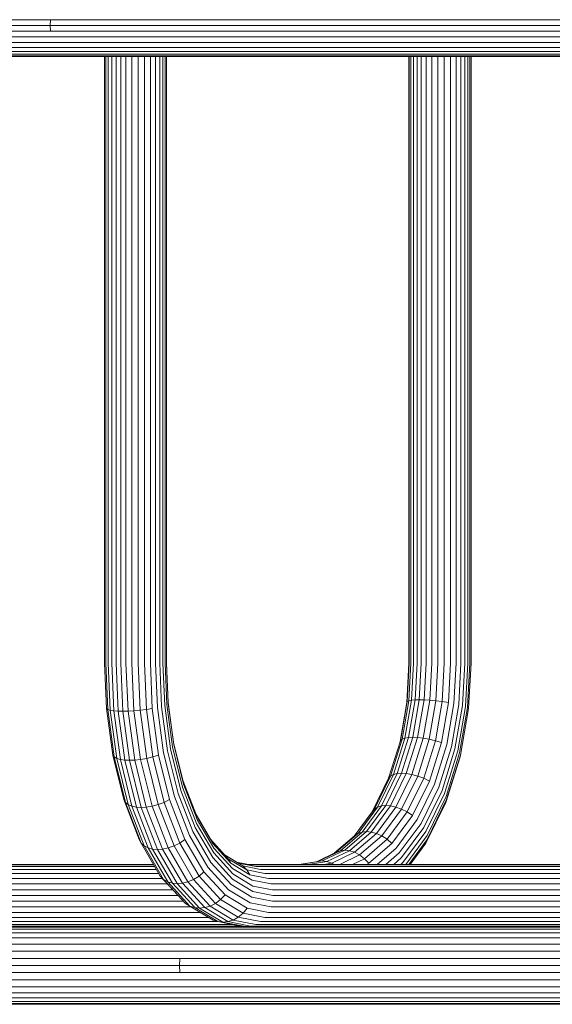
# Model space of a CAD drawing. Units: millimetres. Extents: x -3012 to 578302, y -1972 to 596964.
# Drawn here: x -190 to 39, y 3952 to 4376 of the extents above; entities that cross this region are included whole.
import ezdxf

# ---------------------------------------------------------------- set-up
doc = ezdxf.new("R2010")
doc.units = ezdxf.units.MM
doc.layers.add('Контур', color=7, linetype='Continuous', lineweight=15)

msp = doc.modelspace()

# ---------------------------------------------------------------- linework, layer by layer
at = {"layer": 'Контур'}
for p, q in [((-177.081, 4373.542), (-402.785, 4373.542)), ((-176.973, 4375.981), (-402.657, 4375.981)), ((-177.081, 4373.542), (-176.973, 4375.981)), ((59.305, 4373.542), (-177.081, 4373.542)), ((-177.081, 4373.542), (-176.973, 4371.104)), ((59.393, 4375.981), (-176.973, 4375.981)), ((-402.657, 4371.104), (-176.973, 4371.104)), ((-176.973, 4371.104), (59.393, 4371.104)), ((-402.247, 4368.61), (-176.625, 4368.61)), ((-401.536, 4366.21), (-176.022, 4366.21)), ((-176.625, 4368.61), (59.675, 4368.61)), ((-176.022, 4366.21), (60.164, 4366.21)), ((-400.54, 4364.067), (-175.179, 4364.067)), ((-399.315, 4362.327), (-174.14, 4362.327)), ((-397.942, 4361.083), (-172.977, 4361.083)), ((-175.179, 4364.067), (60.848, 4364.067)), ((-174.14, 4362.327), (61.691, 4362.327)), ((-172.977, 4361.083), (62.635, 4361.083)), ((-396.516, 4360.366), (-171.768, 4360.366)), ((-395.121, 4360.142), (-170.587, 4360.142)), ((-171.768, 4360.366), (63.616, 4360.366)), ((-170.587, 4360.142), (64.575, 4360.142)), ((-153.653, 4098.693), (-153.653, 4360.142)), ((-153.138, 4098.693), (-153.138, 4360.142)), ((-152.079, 4098.693), (-152.079, 4360.142)), ((-150.557, 4098.693), (-150.557, 4360.142)), ((-148.702, 4098.693), (-148.702, 4360.142)), ((-146.662, 4098.693), (-146.662, 4360.142)), ((-144.41, 4098.693), (-144.41, 4360.142)), ((-141.874, 4098.693), (-141.874, 4360.142)), ((-139.171, 4098.693), (-139.171, 4360.142)), ((-136.459, 4098.693), (-136.459, 4360.142)), ((-133.91, 4098.693), (-133.91, 4360.142)), ((-131.677, 4098.693), (-131.677, 4360.142)), ((-129.861, 4098.693), (-129.861, 4360.142)), ((-128.507, 4360.142), (-128.507, 4098.693)), ((-127.546, 4098.693), (-127.546, 4360.142)), ((-126.993, 4098.693), (-126.993, 4360.142)), ((-126.948, 4098.693), (-126.949, 4360.142)), ((-22.39, 4360.142), (-22.39, 4098.693)), ((-22.291, 4360.142), (-22.291, 4098.693)), ((-21.629, 4360.142), (-21.629, 4098.693)), ((-20.462, 4360.142), (-20.462, 4098.693)), ((-18.903, 4360.142), (-18.903, 4098.693)), ((-17.092, 4360.142), (-17.092, 4098.693)), ((-15.01, 4360.142), (-15.01, 4098.693)), ((-12.588, 4360.142), (-12.588, 4098.693)), ((-9.923, 4360.142), (-9.923, 4098.693)), ((-7.164, 4360.142), (-7.164, 4098.693)), ((-4.484, 4360.142), (-4.484, 4098.693)), ((-2.046, 4360.142), (-2.046, 4098.693)), ((0.029, 4360.142), (0.029, 4098.693)), ((1.677, 4098.693), (1.676, 4360.142)), ((2.966, 4360.142), (2.966, 4098.693)), ((3.896, 4098.693), (3.896, 4360.142)), ((4.35, 4098.693), (4.35, 4360.142)), ((-153.653, 4098.693), (-152.803, 4079.162)), ((-153.138, 4098.693), (-152.271, 4078.772)), ((-152.079, 4098.693), (-151.198, 4078.455)), ((-150.557, 4098.693), (-149.666, 4078.229)), ((-148.702, 4098.693), (-147.805, 4078.099)), ((-146.662, 4098.693), (-145.763, 4078.058)), ((-144.41, 4098.693), (-143.513, 4078.099)), ((-141.874, 4098.693), (-140.983, 4078.229)), ((-139.171, 4098.693), (-138.29, 4078.455)), ((-136.459, 4098.693), (-135.591, 4078.772)), ((-133.91, 4098.693), (-133.06, 4079.162)), ((-131.677, 4098.693), (-130.845, 4079.599)), ((-129.861, 4098.693), (-129.05, 4080.052)), ((-128.507, 4098.693), (-127.714, 4080.496)), ((-127.546, 4098.693), (-126.773, 4080.94)), ((-126.993, 4098.693), (-126.24, 4081.394)), ((-126.948, 4098.693), (-126.214, 4081.83)), ((-22.39, 4098.693), (-23.321, 4081.83)), ((-22.291, 4098.693), (-23.201, 4082.22)), ((-21.629, 4098.693), (-22.521, 4082.537)), ((-20.462, 4098.693), (-21.342, 4082.763)), ((-18.903, 4098.693), (-19.776, 4082.894)), ((-17.092, 4098.693), (-17.963, 4082.934)), ((-15.01, 4098.693), (-15.884, 4082.894)), ((-12.588, 4098.693), (-13.468, 4082.763)), ((-9.923, 4098.693), (-10.815, 4082.537)), ((-7.164, 4098.693), (-8.074, 4082.22)), ((-4.484, 4098.693), (-5.416, 4081.83)), ((-2.046, 4098.693), (-3.002, 4081.394)), ((0.029, 4098.693), (-0.952, 4080.94)), ((1.677, 4098.693), (0.671, 4080.496)), ((2.966, 4098.693), (1.937, 4080.052)), ((3.896, 4098.693), (2.841, 4079.599)), ((4.35, 4098.693), (3.27, 4079.162)), ((-126.773, 4080.94), (-124.294, 4062.78)), ((-126.24, 4081.394), (-123.825, 4063.699)), ((-126.214, 4081.83), (-123.86, 4064.582)), ((-23.321, 4081.83), (-26.238, 4064.992)), ((-23.201, 4082.22), (-26.119, 4065.371)), ((-22.521, 4082.537), (-25.384, 4066.012)), ((-21.342, 4082.763), (-24.164, 4066.469)), ((-23.201, 4082.22), (-23.321, 4081.83)), ((-22.521, 4082.537), (-23.201, 4082.22)), ((-22.575, 4066.733), (-19.776, 4082.894)), ((-21.342, 4082.763), (-22.521, 4082.537)), ((-19.776, 4082.894), (-21.342, 4082.763)), ((-17.963, 4082.934), (-20.754, 4066.815)), ((-17.963, 4082.934), (-19.776, 4082.894)), ((-15.884, 4082.894), (-18.682, 4066.733)), ((-17.963, 4082.934), (-15.884, 4082.894)), ((-13.468, 4082.763), (-16.29, 4066.469)), ((-13.468, 4082.763), (-15.884, 4082.894)), ((-10.815, 4082.537), (-13.678, 4066.012)), ((-10.815, 4082.537), (-13.468, 4082.763)), ((-8.074, 4082.22), (-10.992, 4065.371)), ((-8.074, 4082.22), (-10.815, 4082.537)), ((-5.416, 4081.83), (-8.403, 4064.582)), ((-5.416, 4081.83), (-8.074, 4082.22)), ((-3.002, 4081.394), (-6.066, 4063.699)), ((-0.952, 4080.94), (-4.097, 4062.781)), ((-152.803, 4079.162), (-152.271, 4078.772)), ((-152.803, 4079.162), (-150.076, 4059.184)), ((-152.271, 4078.772), (-151.198, 4078.455)), ((-152.271, 4078.772), (-149.49, 4058.395)), ((-151.198, 4078.455), (-149.666, 4078.229)), ((-151.198, 4078.455), (-148.372, 4057.754)), ((-149.666, 4078.229), (-147.805, 4078.099)), ((-149.666, 4078.229), (-146.808, 4057.297)), ((-145.763, 4078.058), (-147.805, 4078.099)), ((-147.805, 4078.099), (-144.93, 4057.033)), ((-145.763, 4078.058), (-143.513, 4078.099)), ((-145.763, 4078.058), (-142.882, 4056.951)), ((-140.983, 4078.229), (-143.513, 4078.099)), ((-143.513, 4078.099), (-140.637, 4057.033)), ((-138.29, 4078.455), (-140.983, 4078.229)), ((-140.983, 4078.229), (-138.126, 4057.297)), ((-135.591, 4078.772), (-138.29, 4078.455)), ((-138.29, 4078.455), (-135.464, 4057.754)), ((-133.06, 4079.162), (-135.591, 4078.772)), ((-135.591, 4078.772), (-132.811, 4058.395)), ((-133.06, 4079.162), (-130.333, 4059.184)), ((-130.845, 4079.599), (-128.179, 4060.067)), ((-129.05, 4080.052), (-126.447, 4060.985)), ((-127.714, 4080.496), (-125.174, 4061.883)), ((0.671, 4080.496), (-2.553, 4061.883)), ((1.937, 4080.052), (-1.366, 4060.986)), ((2.841, 4079.599), (-0.541, 4060.067)), ((3.27, 4079.162), (-0.19, 4059.184)), ((-119.778, 4047.984), (-123.86, 4064.582)), ((-26.119, 4065.371), (-31.179, 4049.156)), ((-25.384, 4066.012), (-30.347, 4050.109)), ((-24.164, 4066.469), (-29.058, 4050.789)), ((-27.428, 4051.182), (-22.575, 4066.733)), ((-25.384, 4066.012), (-26.119, 4065.371)), ((-20.754, 4066.815), (-25.595, 4051.304)), ((-24.164, 4066.469), (-25.384, 4066.012)), ((-22.575, 4066.733), (-24.164, 4066.469)), ((-18.682, 4066.733), (-23.536, 4051.182)), ((-20.754, 4066.815), (-22.575, 4066.733)), ((-16.29, 4066.469), (-21.183, 4050.789)), ((-20.754, 4066.815), (-18.682, 4066.733)), ((-18.682, 4066.733), (-16.29, 4066.469)), ((-13.678, 4066.012), (-18.64, 4050.109)), ((-13.678, 4066.012), (-16.29, 4066.469)), ((-10.992, 4065.371), (-16.053, 4049.156)), ((-10.992, 4065.371), (-13.678, 4066.012)), ((-8.403, 4064.582), (-13.583, 4047.984)), ((-8.403, 4064.582), (-10.992, 4065.371)), ((-123.557, 4041.272), (-128.179, 4060.067)), ((-121.935, 4042.637), (-126.447, 4060.985)), ((-120.769, 4043.971), (-125.174, 4061.883)), ((-119.997, 4045.306), (-124.294, 4062.78)), ((-119.637, 4046.67), (-123.825, 4063.699)), ((-6.066, 4063.699), (-11.381, 4046.67)), ((-4.097, 4062.781), (-9.55, 4045.306)), ((-2.553, 4061.883), (-8.143, 4043.971)), ((-1.366, 4060.986), (-7.092, 4042.637)), ((-0.541, 4060.067), (-6.407, 4041.272)), ((-145.348, 4039.959), (-150.076, 4059.184)), ((-150.076, 4059.184), (-149.49, 4058.395)), ((-149.49, 4058.395), (-148.372, 4057.754)), ((-144.667, 4038.787), (-149.49, 4058.395)), ((-148.372, 4057.754), (-146.808, 4057.297)), ((-143.473, 4037.834), (-148.372, 4057.754)), ((-144.93, 4057.033), (-146.808, 4057.297)), ((-141.855, 4037.154), (-146.808, 4057.297)), ((-144.93, 4057.033), (-139.944, 4036.761)), ((-142.882, 4056.951), (-144.93, 4057.033)), ((-142.882, 4056.951), (-140.637, 4057.033)), ((-142.882, 4056.951), (-137.887, 4036.639)), ((-140.637, 4057.033), (-138.126, 4057.297)), ((-140.637, 4057.033), (-135.652, 4036.761)), ((-138.126, 4057.297), (-135.464, 4057.754)), ((-133.172, 4037.154), (-138.126, 4057.297)), ((-135.464, 4057.754), (-132.811, 4058.395)), ((-130.566, 4037.834), (-135.464, 4057.754)), ((-132.811, 4058.395), (-130.333, 4059.184)), ((-127.988, 4038.787), (-132.811, 4058.395)), ((-125.605, 4039.959), (-130.333, 4059.184)), ((-0.379, 4058.395), (-6.498, 4038.787)), ((-0.19, 4059.184), (-6.189, 4039.959)), ((-0.379, 4058.395), (-0.19, 4059.184)), ((-34.221, 4037.299), (-27.428, 4051.182)), ((-25.595, 4051.304), (-32.371, 4037.457)), ((-23.536, 4051.182), (-30.329, 4037.299)), ((-27.428, 4051.182), (-29.058, 4050.789)), ((-25.595, 4051.304), (-27.428, 4051.182)), ((-25.595, 4051.304), (-23.536, 4051.182)), ((-23.536, 4051.182), (-21.183, 4050.789)), ((-114.064, 4033.167), (-119.778, 4047.984)), ((-31.179, 4049.156), (-38.262, 4034.682)), ((-30.347, 4050.109), (-37.293, 4035.912)), ((-29.058, 4050.789), (-35.907, 4036.792)), ((-30.347, 4050.109), (-31.179, 4049.156)), ((-29.058, 4050.789), (-30.347, 4050.109)), ((-21.183, 4050.789), (-28.032, 4036.792)), ((-18.64, 4050.109), (-25.587, 4035.912)), ((-16.053, 4049.156), (-23.135, 4034.682)), ((-18.64, 4050.109), (-21.183, 4050.789)), ((-13.583, 4047.984), (-20.834, 4033.167)), ((-16.053, 4049.156), (-18.64, 4050.109)), ((-13.583, 4047.984), (-16.053, 4049.156)), ((-115.618, 4026.258), (-121.935, 4042.637)), ((-114.603, 4027.982), (-120.769, 4043.971)), ((-113.981, 4029.706), (-119.997, 4045.306)), ((-113.776, 4031.47), (-119.637, 4046.67)), ((-11.381, 4046.67), (-18.818, 4031.47)), ((-9.55, 4045.306), (-17.184, 4029.706)), ((-8.143, 4043.971), (-15.967, 4027.982)), ((-7.092, 4042.637), (-15.107, 4026.258)), ((-138.73, 4022.797), (-145.348, 4039.959)), ((-145.348, 4039.959), (-144.667, 4038.787)), ((-137.917, 4021.282), (-144.667, 4038.787)), ((-144.667, 4038.787), (-143.473, 4037.834)), ((-130.566, 4037.834), (-127.988, 4038.787)), ((-127.988, 4038.787), (-125.605, 4039.959)), ((-121.238, 4021.282), (-127.988, 4038.787)), ((-118.987, 4022.797), (-125.605, 4039.959)), ((-117.087, 4024.494), (-123.557, 4041.272)), ((-6.498, 4038.787), (-15.063, 4021.282)), ((-6.407, 4041.272), (-14.617, 4024.494)), ((-6.189, 4039.959), (-14.587, 4022.797)), ((-6.498, 4038.787), (-6.189, 4039.959)), ((-136.616, 4020.051), (-143.473, 4037.834)), ((-143.473, 4037.834), (-141.855, 4037.154)), ((-139.944, 4036.761), (-141.855, 4037.154)), ((-134.921, 4019.172), (-141.855, 4037.154)), ((-139.944, 4036.761), (-132.966, 4018.665)), ((-137.887, 4036.639), (-139.944, 4036.761)), ((-137.887, 4036.639), (-135.652, 4036.761)), ((-137.887, 4036.639), (-130.895, 4018.506)), ((-135.652, 4036.761), (-133.172, 4037.154)), ((-135.652, 4036.761), (-128.674, 4018.665)), ((-133.172, 4037.154), (-130.566, 4037.834)), ((-126.238, 4019.172), (-133.172, 4037.154)), ((-123.708, 4020.051), (-130.566, 4037.834)), ((-38.262, 4034.682), (-46, 4024.247)), ((-37.293, 4035.912), (-45.845, 4024.38)), ((-35.907, 4036.792), (-44.338, 4025.421)), ((-34.221, 4037.299), (-42.584, 4026.021)), ((-32.371, 4037.457), (-40.712, 4026.209)), ((-30.329, 4037.299), (-38.691, 4026.021)), ((-37.293, 4035.912), (-38.262, 4034.682)), ((-35.907, 4036.792), (-37.293, 4035.912)), ((-28.032, 4036.792), (-36.464, 4025.421)), ((-34.221, 4037.299), (-35.907, 4036.792)), ((-32.371, 4037.457), (-34.221, 4037.299)), ((-25.587, 4035.912), (-34.139, 4024.38)), ((-32.371, 4037.457), (-30.329, 4037.299)), ((-23.135, 4034.682), (-31.854, 4022.923)), ((-30.329, 4037.299), (-28.032, 4036.792)), ((-25.587, 4035.912), (-28.032, 4036.792)), ((-23.135, 4034.682), (-25.587, 4035.912)), ((-20.834, 4033.167), (-23.135, 4034.682)), ((-108.006, 4022.923), (-114.206, 4033.534)), ((-107.031, 4021.13), (-114.064, 4033.167)), ((-106.559, 4019.121), (-113.776, 4031.47)), ((-20.834, 4033.167), (-29.759, 4021.13)), ((-18.818, 4031.47), (-27.975, 4019.121)), ((-107.843, 4012.952), (-115.618, 4026.258)), ((-107.013, 4014.993), (-114.603, 4027.982)), ((-106.577, 4017.034), (-113.981, 4029.706)), ((-42.584, 4026.021), (-51.952, 4017.965)), ((-40.712, 4026.209), (-50.055, 4018.173)), ((-38.691, 4026.021), (-48.059, 4017.965)), ((-42.584, 4026.021), (-44.338, 4025.421)), ((-40.712, 4026.209), (-42.584, 4026.021)), ((-40.712, 4026.209), (-38.691, 4026.021)), ((-38.691, 4026.021), (-36.464, 4025.421)), ((-17.184, 4029.706), (-26.581, 4017.034)), ((-15.967, 4027.982), (-25.598, 4014.993)), ((-15.107, 4026.258), (-24.973, 4012.952)), ((-138.73, 4022.797), (-137.917, 4021.282)), ((-121.238, 4021.282), (-118.987, 4022.797)), ((-110.84, 4008.855), (-118.987, 4022.797)), ((-109.122, 4010.864), (-117.087, 4024.494)), ((-100.309, 4014.524), (-108.006, 4022.923)), ((-107.031, 4021.13), (-108.006, 4022.923)), ((-45.845, 4024.38), (-54.449, 4016.98)), ((-44.338, 4025.421), (-53.784, 4017.298)), ((-36.464, 4025.421), (-45.909, 4017.298)), ((-44.338, 4025.421), (-45.845, 4024.38)), ((-34.139, 4024.38), (-43.718, 4016.142)), ((-31.854, 4022.923), (-41.622, 4014.524)), ((-34.139, 4024.38), (-36.464, 4025.421)), ((-31.854, 4022.923), (-34.139, 4024.38)), ((-29.759, 4021.13), (-31.854, 4022.923)), ((-14.617, 4024.494), (-23.813, 4012.092)), ((-14.587, 4022.797), (-22.525, 4012.092)), ((-15.063, 4021.282), (-14.587, 4022.797)), ((-129.608, 4007.062), (-137.917, 4021.282)), ((-137.917, 4021.282), (-136.616, 4020.051)), ((-136.616, 4020.051), (-134.921, 4019.172)), ((-128.174, 4005.605), (-136.616, 4020.051)), ((-132.966, 4018.665), (-134.921, 4019.172)), ((-126.384, 4004.565), (-134.921, 4019.172)), ((-132.966, 4018.665), (-124.376, 4003.964)), ((-130.895, 4018.506), (-132.966, 4018.665)), ((-130.895, 4018.506), (-128.674, 4018.665)), ((-130.895, 4018.506), (-122.288, 4003.777)), ((-128.674, 4018.665), (-126.238, 4019.172)), ((-128.674, 4018.665), (-120.084, 4003.964)), ((-126.238, 4019.172), (-123.708, 4020.051)), ((-117.702, 4004.565), (-126.238, 4019.172)), ((-123.708, 4020.051), (-121.238, 4021.282)), ((-115.266, 4005.605), (-123.708, 4020.051)), ((-112.928, 4007.062), (-121.238, 4021.282)), ((-99.151, 4012.531), (-107.031, 4021.13)), ((-98.477, 4010.3), (-106.559, 4019.121)), ((-62.325, 4013.221), (-53.784, 4017.298)), ((-61.686, 4013.318), (-51.952, 4017.965)), ((-50.055, 4018.173), (-59.765, 4013.538)), ((-48.059, 4017.965), (-57.794, 4013.318)), ((-55.725, 4012.613), (-45.909, 4017.298)), ((-51.952, 4017.965), (-53.784, 4017.298)), ((-50.055, 4018.173), (-51.952, 4017.965)), ((-50.055, 4018.173), (-48.059, 4017.965)), ((-48.059, 4017.965), (-45.909, 4017.298)), ((-43.718, 4016.142), (-45.909, 4017.298)), ((-29.759, 4021.13), (-39.757, 4012.531)), ((-27.975, 4019.121), (-36.148, 4012.092)), ((-15.063, 4021.282), (-21.878, 4012.092)), ((-99.133, 4003.447), (-107.843, 4012.952)), ((-98.51, 4005.714), (-107.013, 4014.993)), ((-98.281, 4007.981), (-106.577, 4017.034)), ((-96.051, 4012.613), (-101.685, 4016.025)), ((-94.046, 4011.39), (-101.669, 4016.008)), ((-99.151, 4012.531), (-100.309, 4014.524)), ((-92.31, 4009.679), (-100.309, 4014.524)), ((-90.684, 4011.869), (-96.761, 4013.043)), ((-69.734, 4012.092), (-61.686, 4013.318)), ((-59.765, 4013.538), (-69.257, 4012.092)), ((-65.842, 4012.092), (-57.794, 4013.318)), ((-59.765, 4013.538), (-61.686, 4013.318)), ((-59.765, 4013.538), (-57.794, 4013.318)), ((-57.794, 4013.318), (-55.725, 4012.613)), ((-52.201, 4012.092), (-43.718, 4016.142)), ((-46.715, 4012.092), (-41.622, 4014.524)), ((-41.622, 4014.524), (-43.718, 4016.142)), ((-39.757, 4012.531), (-41.622, 4014.524)), ((-26.581, 4017.034), (-32.326, 4012.092)), ((-25.598, 4014.993), (-28.971, 4012.092)), ((-24.973, 4012.952), (-25.973, 4012.092)), ((-132.547, 4012.092), (-399.903, 4012.092)), ((-132.416, 4011.869), (-398.434, 4011.869)), ((-131.997, 4011.152), (-396.444, 4011.152)), ((-131.271, 4009.908), (-394.528, 4009.908)), ((-112.928, 4007.062), (-110.84, 4008.855)), ((-101.714, 3998.896), (-110.84, 4008.855)), ((-100.2, 4001.128), (-109.122, 4010.864)), ((-90.964, 4007.572), (-99.151, 4012.531)), ((-90.076, 4005.212), (-98.477, 4010.3)), ((-96.051, 4012.613), (-94.046, 4011.39)), ((-88.489, 4011.152), (-96.051, 4012.613)), ((-86.377, 4009.908), (-94.046, 4011.39)), ((-94.046, 4011.39), (-92.31, 4009.679)), ((-84.491, 4008.168), (-92.31, 4009.679)), ((-92.31, 4009.679), (-90.964, 4007.572)), ((168.114, 4012.092), (-91.842, 4012.092)), ((170.26, 4011.869), (-90.684, 4011.869)), ((172.455, 4011.152), (-88.489, 4011.152)), ((174.568, 4009.908), (-86.377, 4009.908)), ((-59.143, 4012.092), (-55.725, 4012.613)), ((-55.725, 4012.613), (-54.851, 4012.092)), ((-40.677, 4012.092), (-39.757, 4012.531)), ((-130.253, 4008.168), (-392.817, 4008.168)), ((-128.657, 4006.025), (-391.428, 4006.025)), ((-120.299, 3996.904), (-129.608, 4007.062)), ((-129.608, 4007.062), (-128.174, 4005.605)), ((-128.174, 4005.605), (-126.384, 4004.565)), ((-118.718, 3995.285), (-128.174, 4005.605)), ((-124.376, 4003.964), (-126.384, 4004.565)), ((-116.823, 3994.129), (-126.384, 4004.565)), ((-120.084, 4003.964), (-117.702, 4004.565)), ((-117.702, 4004.565), (-115.266, 4005.605)), ((-108.14, 3994.129), (-117.702, 4004.565)), ((-115.266, 4005.605), (-112.928, 4007.062)), ((-105.81, 3995.285), (-115.266, 4005.605)), ((-103.62, 3996.904), (-112.928, 4007.062)), ((-89.675, 4000.362), (-98.51, 4005.714)), ((-89.661, 4002.76), (-98.281, 4007.981)), ((-82.959, 4006.025), (-90.964, 4007.572)), ((-81.865, 4003.625), (-90.076, 4005.212)), ((176.453, 4008.168), (-84.491, 4008.168)), ((177.985, 4006.025), (-82.959, 4006.025)), ((-126.458, 4003.625), (-390.436, 4003.625)), ((-124.173, 4001.131), (-389.863, 4001.131)), ((-124.376, 4003.964), (-114.752, 3993.462)), ((-122.288, 4003.777), (-124.376, 4003.964)), ((-122.288, 4003.777), (-120.084, 4003.964)), ((-122.288, 4003.777), (-112.645, 3993.254)), ((-120.084, 4003.964), (-110.46, 3993.462)), ((-90.928, 3995.512), (-100.2, 4001.128)), ((-90.082, 3997.964), (-99.133, 4003.447)), ((-81.036, 3998.693), (-89.675, 4000.362)), ((-81.234, 4001.131), (-89.661, 4002.76)), ((179.08, 4003.625), (-81.865, 4003.625)), ((179.711, 4001.131), (-81.234, 4001.131)), ((-119.664, 3996.254), (-389.863, 3996.254)), ((-389.684, 3998.693), (-121.938, 3998.693)), ((-120.299, 3996.904), (-118.718, 3995.285)), ((-105.81, 3995.285), (-103.62, 3996.904)), ((-103.62, 3996.904), (-101.714, 3998.896)), ((-93.947, 3991.045), (-103.62, 3996.904)), ((-92.23, 3993.152), (-101.714, 3998.896)), ((-81.234, 3996.254), (-90.082, 3997.964)), ((179.711, 3996.254), (-81.234, 3996.254)), ((-81.036, 3998.693), (179.908, 3998.693)), ((-116.213, 3993.76), (-390.436, 3993.76)), ((-118.718, 3995.285), (-116.823, 3994.129)), ((-114.752, 3993.462), (-116.823, 3994.129)), ((-106.886, 3988.111), (-116.823, 3994.129)), ((-114.752, 3993.462), (-104.753, 3987.406)), ((-112.645, 3993.254), (-114.752, 3993.462)), ((-112.645, 3993.254), (-110.46, 3993.462)), ((-112.645, 3993.254), (-102.626, 3987.186)), ((-110.46, 3993.462), (-108.14, 3994.129)), ((-110.46, 3993.462), (-100.46, 3987.406)), ((-108.14, 3994.129), (-105.81, 3995.285)), ((-98.203, 3988.111), (-108.14, 3994.129)), ((-95.983, 3989.333), (-105.81, 3995.285)), ((-93.947, 3991.045), (-92.23, 3993.152)), ((-82.959, 3991.36), (-92.23, 3993.152)), ((-81.865, 3993.76), (-90.928, 3995.512)), ((179.08, 3993.76), (-81.865, 3993.76)), ((-104.968, 3987.477), (-394.528, 3987.477)), ((-108.712, 3989.217), (-392.817, 3989.217)), ((-112.25, 3991.36), (-391.428, 3991.36)), ((-104.753, 3987.406), (-106.886, 3988.111)), ((-94.977, 3985.516), (-104.753, 3987.406)), ((-102.626, 3987.186), (-104.753, 3987.406)), ((-102.626, 3987.186), (-100.46, 3987.406)), ((-100.46, 3987.406), (-98.203, 3988.111)), ((-90.684, 3985.516), (-100.46, 3987.406)), ((-98.203, 3988.111), (-95.983, 3989.333)), ((-88.489, 3986.233), (-98.203, 3988.111)), ((-95.983, 3989.333), (-93.947, 3991.045)), ((-86.377, 3987.477), (-95.983, 3989.333)), ((-84.491, 3989.217), (-93.947, 3991.045)), ((174.568, 3987.477), (-86.377, 3987.477)), ((176.453, 3989.217), (-84.491, 3989.217)), ((177.985, 3991.36), (-82.959, 3991.36)), ((-94.977, 3985.516), (-398.434, 3985.516)), ((-98.688, 3986.233), (-396.444, 3986.233)), ((-293.926, 3984.116), (-115.605, 3984.116)), ((-291.961, 3985.013), (-113.898, 3985.013)), ((-232.724, 3985.293), (-112.231, 3985.293)), ((-115.605, 3984.116), (73.076, 3984.116)), ((-113.898, 3985.013), (74.508, 3985.013)), ((-112.231, 3985.293), (-92.833, 3985.293)), ((-102.626, 3987.186), (-92.83, 3985.292)), ((-92.83, 3985.292), (-94.977, 3985.516)), ((39.413, 3985.292), (-92.83, 3985.292)), ((170.26, 3985.516), (-90.684, 3985.516)), ((172.455, 3986.233), (-88.489, 3986.233)), ((-297.505, 3980.387), (-118.712, 3980.387)), ((-295.817, 3982.562), (-117.246, 3982.562)), ((-118.712, 3980.387), (70.468, 3980.387)), ((-117.246, 3982.562), (71.698, 3982.562)), ((-299.856, 3974.708), (-120.753, 3974.708)), ((-298.876, 3977.708), (-119.902, 3977.708)), ((-120.753, 3974.708), (68.755, 3974.708)), ((-119.902, 3977.708), (69.468, 3977.708)), ((-300.421, 3971.59), (-121.243, 3971.59)), ((-121.397, 3968.542), (-121.243, 3971.59)), ((-121.243, 3971.59), (68.343, 3971.59)), ((-300.598, 3968.542), (-121.397, 3968.542)), ((-121.397, 3968.542), (68.215, 3968.542)), ((-121.397, 3968.542), (-121.243, 3965.495)), ((-300.421, 3965.495), (-121.243, 3965.495)), ((-299.856, 3962.377), (-120.753, 3962.377)), ((-121.243, 3965.495), (68.343, 3965.495)), ((-120.753, 3962.377), (68.755, 3962.377)), ((-298.876, 3959.377), (-119.902, 3959.377)), ((-119.902, 3959.377), (69.468, 3959.377)), ((-297.505, 3956.698), (-118.712, 3956.698)), ((-295.817, 3954.523), (-117.246, 3954.523)), ((-118.712, 3956.698), (70.468, 3956.698)), ((-117.246, 3954.523), (71.698, 3954.523)), ((-293.926, 3952.968), (-115.605, 3952.969)), ((-291.961, 3952.072), (-113.898, 3952.072)), ((-290.04, 3951.792), (-112.231, 3951.792)), ((-115.605, 3952.969), (73.076, 3952.969)), ((-113.898, 3952.072), (74.508, 3952.072)), ((-112.231, 3951.792), (75.908, 3951.792))]:
    msp.add_line(p, q, dxfattribs=at)

doc.saveas('drawing.dxf')
